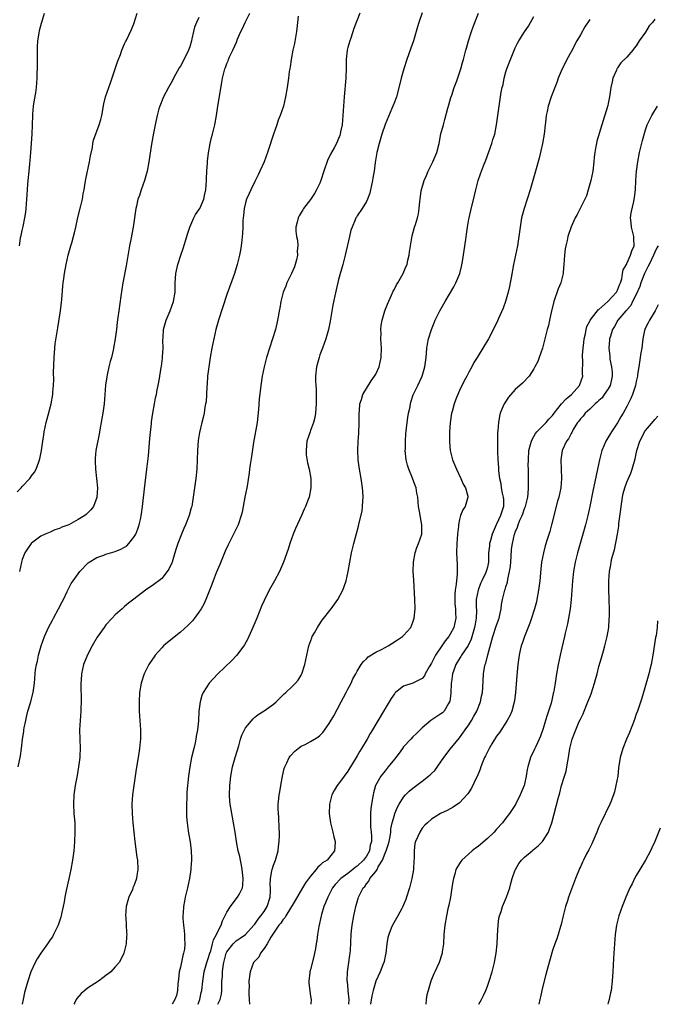
# Model space of a CAD drawing. Units: inches. Extents: x 2601000 to 2604000, y 1485000 to 1488000.
# Drawn here: x 2602976 to 2603114, y 1485000 to 1485212 of the extents above; entities that cross this region are included whole.
import ezdxf

# ---------------------------------------------------------------- set-up
doc = ezdxf.new("R2010")
doc.units = ezdxf.units.IN
doc.header["$MEASUREMENT"] = 0
doc.layers.add('LD26011485_10ft', color=110, linetype='Continuous')

msp = doc.modelspace()

# ---------------------------------------------------------------- linework, layer by layer
at = {"layer": 'LD26011485_10ft'}
for points, elevation in [([(2602975.9, 1485110.1), (2602976.77, 1485111), (2602977, 1485111.3), (2602978.62, 1485113), (2602978.79, 1485113.21), (2602979, 1485113.54), (2602979.63, 1485114.37), (2602980, 1485115), (2602980.54, 1485116.54), (2602980.74, 1485117), (2602980.8, 1485117.2), (2602981.12, 1485119), (2602981.41, 1485121), (2602981.64, 1485122.36), (2602981.74, 1485123), (2602982.17, 1485125), (2602982.58, 1485126.58), (2602983.18, 1485129), (2602983.54, 1485131), (2602983.56, 1485131.56), (2602983.7, 1485133), (2602983.77, 1485134.23), (2602983.72, 1485135.72), (2602983.84, 1485139), (2602983.94, 1485139.94), (2602984.01, 1485141), (2602984.11, 1485141.89), (2602984.66, 1485145.34), (2602985.2, 1485149), (2602985.48, 1485151.48), (2602985.7, 1485154.3), (2602985.79, 1485155), (2602985.94, 1485155.94), (2602986.07, 1485157), (2602986.46, 1485159), (2602986.9, 1485161), (2602987.44, 1485163), (2602987.64, 1485163.64), (2602988.03, 1485165), (2602988.2, 1485165.8), (2602988.52, 1485167), (2602988.95, 1485169.05), (2602989.59, 1485171.59), (2602989.96, 1485173), (2602990.13, 1485174.13), (2602990.32, 1485175), (2602990.54, 1485176.54), (2602990.69, 1485177.31), (2602991.49, 1485181), (2602991.65, 1485182.35), (2602992.08, 1485184.08), (2602992.18, 1485185), (2602992.31, 1485185.69), (2602993.54, 1485189), (2602993.87, 1485190.13), (2602994.08, 1485191), (2602994.53, 1485193.47), (2602994.89, 1485195), (2602995.59, 1485197), (2602995.97, 1485198.03), (2602997.46, 1485202.54), (2602998.09, 1485204.09), (2602998.41, 1485205), (2602999, 1485206.41), (2602999.19, 1485206.81), (2602999.31, 1485207), (2603000.51, 1485209.49), (2603001, 1485210.71), (2603001.73, 1485213)], 10700), ([(2602976.13, 1485051), (2602976.62, 1485053.38), (2602976.84, 1485055), (2602977.07, 1485057), (2602977.35, 1485058.65), (2602977.37, 1485059), (2602977.43, 1485059.43), (2602977.74, 1485061), (2602977.97, 1485062.03), (2602978.21, 1485063), (2602978.76, 1485064.76), (2602979.37, 1485067), (2602979.63, 1485069), (2602979.77, 1485071), (2602979.87, 1485071.87), (2602980.05, 1485073), (2602980.27, 1485073.73), (2602980.5, 1485075), (2602981.05, 1485077), (2602981.78, 1485079), (2602982.67, 1485081), (2602983.49, 1485082.51), (2602983.73, 1485083), (2602984.82, 1485085), (2602985.55, 1485086.45), (2602985.86, 1485087), (2602986.67, 1485088.67), (2602986.86, 1485089.14), (2602987.55, 1485090.45), (2602987.92, 1485091), (2602989, 1485092.52), (2602989.39, 1485093), (2602991.17, 1485094.83), (2602991.4, 1485095), (2602993, 1485096.01), (2602994.54, 1485096.54), (2602995, 1485096.74), (2602997, 1485097.3), (2602998.18, 1485097.82), (2602999, 1485098.24), (2602999.45, 1485098.55), (2602999.92, 1485099), (2603001, 1485100.35), (2603001.39, 1485101), (2603001.82, 1485102.18), (2603002.14, 1485103), (2603002.49, 1485104.49), (2603002.59, 1485105), (2603002.63, 1485105.37), (2603002.87, 1485107), (2603003.27, 1485110.73), (2603003.8, 1485115), (2603004.11, 1485117.89), (2603004.42, 1485121.58), (2603004.8, 1485124.79), (2603004.82, 1485125.18), (2603005.07, 1485127), (2603005.4, 1485129), (2603005.66, 1485130.34), (2603005.83, 1485131), (2603006.03, 1485132.03), (2603006.24, 1485133), (2603006.48, 1485134.48), (2603006.59, 1485135), (2603006.85, 1485136.85), (2603006.91, 1485137.09), (2603007.14, 1485138.86), (2603007.15, 1485139.15), (2603007.28, 1485141), (2603007.26, 1485142.73), (2603007.31, 1485143.31), (2603007.38, 1485145), (2603007.95, 1485147), (2603008.81, 1485149), (2603009.52, 1485151), (2603009.85, 1485153), (2603009.86, 1485154.14), (2603009.91, 1485155), (2603009.98, 1485155.98), (2603010.02, 1485157), (2603010.44, 1485159), (2603011.1, 1485161), (2603011.61, 1485162.39), (2603012.41, 1485165), (2603012.54, 1485165.46), (2603013.03, 1485167), (2603013.92, 1485169), (2603014.28, 1485169.72), (2603015, 1485170.74), (2603015.15, 1485171), (2603016.02, 1485173), (2603016.21, 1485173.79), (2603016.45, 1485175), (2603016.61, 1485177), (2603016.61, 1485177.39), (2603016.7, 1485179), (2603016.84, 1485180.84), (2603016.84, 1485181.16), (2603017.04, 1485182.96), (2603017.4, 1485185), (2603017.71, 1485186.29), (2603017.91, 1485187), (2603018.42, 1485189), (2603018.79, 1485191), (2603019.08, 1485193), (2603019.35, 1485194.65), (2603019.88, 1485198.12), (2603020.04, 1485199), (2603020.56, 1485201), (2603020.7, 1485201.3), (2603021, 1485202.14), (2603021.25, 1485202.75), (2603021.33, 1485203), (2603021.58, 1485203.58), (2603022.25, 1485205), (2603023.11, 1485206.89), (2603023.24, 1485207.24), (2603024.01, 1485209), (2603024.35, 1485209.65), (2603024.95, 1485211), (2603025.95, 1485213)], 10680), ([(2602976.43, 1485163), (2602976.64, 1485164.64), (2602976.71, 1485165), (2602976.77, 1485165.23), (2602977, 1485166.31), (2602977.16, 1485167.16), (2602977.57, 1485169), (2602977.77, 1485170.23), (2602977.86, 1485171), (2602978.01, 1485173), (2602978.04, 1485173.96), (2602978.23, 1485176.23), (2602978.28, 1485177), (2602978.48, 1485179), (2602978.62, 1485180.62), (2602978.7, 1485181.3), (2602978.82, 1485183), (2602979.14, 1485187), (2602979.26, 1485191), (2602979.28, 1485191.28), (2602979.45, 1485193), (2602979.64, 1485194.36), (2602979.89, 1485195.89), (2602980.03, 1485197), (2602980.21, 1485199), (2602980.24, 1485200.24), (2602980.29, 1485201), (2602980.31, 1485201.69), (2602980.27, 1485205), (2602980.28, 1485205.72), (2602980.38, 1485207), (2602980.66, 1485208.66), (2602980.73, 1485209.27), (2602981.14, 1485210.86), (2602981.29, 1485211.29), (2602981.8, 1485213)], 10710), ([(2603015, 1485212.04), (2603014.47, 1485211), (2603014.06, 1485209.94), (2603013.8, 1485209), (2603013.49, 1485207.49), (2603013.37, 1485207), (2603013, 1485205.71), (2603012.76, 1485205), (2603012.55, 1485204.55), (2603011.77, 1485203), (2603011.49, 1485202.51), (2603011, 1485201.57), (2603010.77, 1485201.23), (2603009.52, 1485199), (2603009.35, 1485198.65), (2603009, 1485198.01), (2603008.42, 1485197), (2603007.37, 1485195), (2603006.59, 1485193), (2603006.4, 1485192.4), (2603006.03, 1485191), (2603005.71, 1485189.71), (2603005.21, 1485187.21), (2603004.79, 1485184.79), (2603004.21, 1485181), (2603003.84, 1485179), (2603003.29, 1485177), (2603002.56, 1485175), (2603002.19, 1485173.81), (2603001.88, 1485173), (2603001.53, 1485171.53), (2603001.42, 1485171), (2603000.83, 1485167), (2603000.32, 1485164.32), (2603000.05, 1485163), (2602999.89, 1485162.11), (2602999.33, 1485158.67), (2602998.64, 1485155), (2602998.17, 1485152.17), (2602997.73, 1485149), (2602997.56, 1485147.56), (2602997.42, 1485146.58), (2602997.25, 1485145), (2602996.99, 1485143), (2602996.63, 1485141), (2602996.53, 1485140.53), (2602996.17, 1485139), (2602995.9, 1485138.1), (2602995.64, 1485137), (2602995.28, 1485135.28), (2602995.16, 1485134.84), (2602994.93, 1485133.07), (2602994.58, 1485129), (2602994.3, 1485127), (2602994.12, 1485125.88), (2602993.61, 1485123), (2602993.5, 1485122.5), (2602992.84, 1485119), (2602992.69, 1485117.31), (2602992.69, 1485116.69), (2602992.76, 1485115), (2602992.98, 1485113.02), (2602993.15, 1485111), (2602993.04, 1485109), (2602993, 1485108.87), (2602992.34, 1485107), (2602991.76, 1485106.24), (2602990.74, 1485105.26), (2602990.42, 1485105), (2602989, 1485104.15), (2602987, 1485103.05), (2602985.49, 1485102.51), (2602985, 1485102.23), (2602984.03, 1485101.97), (2602983, 1485101.48), (2602981.89, 1485101), (2602981, 1485100.57), (2602979, 1485099.09), (2602978.91, 1485099), (2602978.11, 1485097.89), (2602977.54, 1485097), (2602977, 1485095.57), (2602976.83, 1485095), (2602976.44, 1485093)], 10690), ([(2603036.31, 1485212.31), (2603036.21, 1485211), (2603035.96, 1485209), (2603035.53, 1485206.47), (2603035.19, 1485205), (2603034.8, 1485203), (2603034.59, 1485201.41), (2603034.51, 1485201), (2603034.41, 1485200.41), (2603034.24, 1485199), (2603033.94, 1485197), (2603033.61, 1485195), (2603033.16, 1485193), (2603032.47, 1485191), (2603032.02, 1485189.98), (2603031.72, 1485189), (2603031, 1485186.98), (2603030.5, 1485185.5), (2603030.38, 1485185), (2603030.1, 1485184.1), (2603029.73, 1485183), (2603028.98, 1485181), (2603028.1, 1485179), (2603027.75, 1485178.25), (2603027, 1485176.78), (2603026.12, 1485175), (2603025.76, 1485174.24), (2603025.24, 1485173), (2603025, 1485172.24), (2603024.69, 1485171), (2603024.54, 1485169.46), (2603024.47, 1485169), (2603024.41, 1485168.41), (2603024.41, 1485167), (2603024.38, 1485165.62), (2603024.18, 1485164.18), (2603024.07, 1485163), (2603023.94, 1485162.06), (2603023.72, 1485161), (2603023.23, 1485159), (2603022.61, 1485157), (2603021, 1485152.54), (2603019.17, 1485147), (2603018.65, 1485145), (2603018.19, 1485143), (2603017.76, 1485141), (2603017.39, 1485139), (2603017.09, 1485137), (2603016.86, 1485135), (2603016.74, 1485133.26), (2603016.68, 1485132.68), (2603016.61, 1485131), (2603016.52, 1485129.48), (2603016.43, 1485129), (2603016.28, 1485128.28), (2603016.08, 1485127), (2603015.89, 1485126.11), (2603015.62, 1485125), (2603015.13, 1485122.87), (2603014.84, 1485121.15), (2603014.67, 1485119), (2603014.62, 1485117), (2603014.53, 1485115), (2603014.3, 1485113), (2603014.01, 1485111), (2603013.76, 1485109), (2603013.45, 1485107), (2603013.35, 1485106.65), (2603012.92, 1485105), (2603012.11, 1485103), (2603011.74, 1485102.26), (2603011.21, 1485101), (2603010.43, 1485099), (2603010.09, 1485097.91), (2603009.84, 1485097), (2603009.23, 1485095), (2603009.17, 1485094.83), (2603008.5, 1485093.5), (2603008.19, 1485093), (2603007, 1485091.53), (2603006.36, 1485091), (2603005.6, 1485090.4), (2603005, 1485089.96), (2603004.4, 1485089.6), (2603003.53, 1485089), (2603001, 1485087.09), (2602999.83, 1485086.17), (2602999, 1485085.49), (2602998.45, 1485085), (2602997, 1485083.68), (2602996.33, 1485083), (2602995, 1485081.51), (2602994.58, 1485081), (2602993.1, 1485078.9), (2602992.01, 1485077), (2602991, 1485075.11), (2602990.16, 1485073), (2602989.71, 1485071), (2602989.63, 1485069.63), (2602989.58, 1485069), (2602989.65, 1485065), (2602989.59, 1485063.59), (2602989.59, 1485063), (2602989.43, 1485061), (2602989.32, 1485059), (2602989.45, 1485055), (2602989.39, 1485053.39), (2602989.36, 1485053), (2602989.11, 1485051), (2602988.81, 1485049.19), (2602988.4, 1485047), (2602988.1, 1485045), (2602987.99, 1485043), (2602988.11, 1485041), (2602988.29, 1485039), (2602988.33, 1485037), (2602988.23, 1485035), (2602988.14, 1485033.86), (2602988.06, 1485033), (2602987.8, 1485031), (2602987.44, 1485029), (2602987.02, 1485026.98), (2602986.46, 1485024.46), (2602986.16, 1485023), (2602986, 1485022), (2602985.79, 1485021), (2602985.44, 1485019.44), (2602985.36, 1485019), (2602985.29, 1485018.71), (2602984.8, 1485017.2), (2602984.72, 1485017), (2602983.75, 1485015), (2602983.47, 1485014.53), (2602983, 1485013.85), (2602982.46, 1485013), (2602981.01, 1485010.99), (2602980.22, 1485009.78), (2602979.79, 1485009), (2602978.87, 1485007), (2602978.18, 1485005), (2602977.49, 1485002.51), (2602977.2, 1485001), (2602976.99, 1485000)], 10670), ([(2603049.61, 1485213), (2603048.3, 1485209.7), (2603047.61, 1485207.61), (2603047.4, 1485207), (2603047, 1485205.57), (2603046.88, 1485205), (2603046.65, 1485203), (2603046.62, 1485201.38), (2603046.56, 1485199), (2603046.24, 1485195), (2603045.96, 1485191), (2603045.76, 1485189), (2603045.45, 1485187.45), (2603045.37, 1485187), (2603045.28, 1485186.72), (2603045, 1485186.01), (2603044.56, 1485185), (2603044.06, 1485184.06), (2603043.3, 1485182.7), (2603042.66, 1485181.34), (2603041.87, 1485179), (2603041.22, 1485177), (2603041, 1485176.46), (2603040.28, 1485175), (2603039.81, 1485174.19), (2603039, 1485172.92), (2603037.49, 1485171), (2603037.3, 1485170.7), (2603037, 1485170.15), (2603036.55, 1485169.45), (2603036.3, 1485169), (2603036.1, 1485168.1), (2603035.82, 1485167), (2603035.85, 1485166.15), (2603035.97, 1485165), (2603036.17, 1485164.17), (2603036.25, 1485163), (2603036.12, 1485161.88), (2603036.17, 1485161), (2603035.95, 1485159.95), (2603035.71, 1485159), (2603035.53, 1485158.47), (2603034.9, 1485157), (2603033.91, 1485155), (2603033.67, 1485154.33), (2603033.1, 1485153), (2603032.6, 1485151), (2603032.39, 1485149.61), (2603032.25, 1485149), (2603032.07, 1485148.07), (2603031.9, 1485147), (2603031.74, 1485146.26), (2603031.44, 1485145), (2603030.82, 1485143), (2603030.13, 1485141), (2603029.52, 1485139), (2603029.01, 1485137), (2603028.6, 1485135), (2603028.29, 1485133), (2603027.94, 1485130.06), (2603027.81, 1485127.81), (2603027.5, 1485125), (2603026.73, 1485120.73), (2603026.31, 1485117.69), (2603026.02, 1485116.02), (2603025.89, 1485115), (2603025.81, 1485114.19), (2603025.36, 1485111.36), (2603025.32, 1485111), (2603024.88, 1485109), (2603024.48, 1485107), (2603024.25, 1485105.75), (2603024.08, 1485105), (2603023.43, 1485103), (2603022.44, 1485101), (2603021.26, 1485098.74), (2603020.63, 1485097.37), (2603019.5, 1485094.5), (2603018.71, 1485092.71), (2603018.02, 1485091), (2603017.76, 1485090.24), (2603016.45, 1485087), (2603016.02, 1485085.98), (2603015.45, 1485085), (2603015, 1485084.28), (2603014.06, 1485083), (2603013.58, 1485082.42), (2603012.59, 1485081.41), (2603011, 1485080), (2603008.25, 1485077.75), (2603007.4, 1485077), (2603007, 1485076.62), (2603005.57, 1485075), (2603005.33, 1485074.67), (2603004.53, 1485073.47), (2603004.25, 1485073), (2603003.24, 1485071), (2603002.56, 1485069), (2603002.22, 1485067), (2603002.12, 1485065), (2603002.14, 1485063), (2603002.26, 1485061), (2603002.41, 1485059), (2603002.43, 1485057), (2603002.38, 1485056.38), (2603002.23, 1485055), (2603002.04, 1485053.96), (2603001.71, 1485051.71), (2603001.49, 1485050.51), (2603000.69, 1485045), (2603000.55, 1485043), (2603000.6, 1485041), (2603000.78, 1485039), (2603001.18, 1485035), (2603001.65, 1485031.65), (2603001.77, 1485031), (2603001.85, 1485029), (2603001.65, 1485027.65), (2603001.53, 1485027), (2603001.39, 1485026.62), (2603001, 1485025.48), (2603000.81, 1485025), (2603000.67, 1485024.67), (2602999.89, 1485023), (2602999.68, 1485022.32), (2602999.34, 1485021), (2602999.22, 1485019), (2602999.25, 1485018.75), (2602999.35, 1485017), (2602999.41, 1485015.41), (2602999.45, 1485015), (2602999.44, 1485014.56), (2602999.32, 1485013), (2602998.82, 1485011), (2602998.24, 1485009.76), (2602997.81, 1485009), (2602997, 1485008.02), (2602996.04, 1485007), (2602995.47, 1485006.53), (2602995, 1485006.19), (2602994.33, 1485005.67), (2602993.39, 1485005), (2602991, 1485003.45), (2602990.46, 1485003), (2602989.67, 1485002.33), (2602988.76, 1485001.24), (2602988.61, 1485001), (2602988.26, 1485000.26), (2602988.12, 1485000)], 10660), ([(2603063, 1485213.04), (2603062.24, 1485211), (2603061.98, 1485210.02), (2603061.66, 1485209), (2603061.11, 1485207), (2603060.57, 1485205.43), (2603059.66, 1485203), (2603059.03, 1485201), (2603058.48, 1485199), (2603058.2, 1485197.8), (2603057.43, 1485195), (2603057, 1485193.88), (2603056.69, 1485193), (2603056.49, 1485192.49), (2603055, 1485189.05), (2603054.33, 1485187), (2603054.05, 1485185.95), (2603053.75, 1485185), (2603053.23, 1485183), (2603052.87, 1485180.87), (2603052.63, 1485179), (2603052.4, 1485177.6), (2603052.29, 1485177), (2603051.87, 1485175), (2603051.7, 1485174.3), (2603051.26, 1485173), (2603051, 1485172.47), (2603050.05, 1485171), (2603049, 1485169.44), (2603048.83, 1485169.17), (2603048.74, 1485169), (2603048.58, 1485168.58), (2603047.9, 1485167), (2603047.68, 1485166.32), (2603047.34, 1485165), (2603046.43, 1485161), (2603045.91, 1485159), (2603045, 1485155.71), (2603044.46, 1485153.54), (2603044.21, 1485152.21), (2603043.8, 1485150.2), (2603043.21, 1485146.79), (2603042.83, 1485145), (2603042.27, 1485143), (2603041.55, 1485141), (2603041, 1485139.56), (2603040.81, 1485139), (2603040.27, 1485137), (2603040.05, 1485135), (2603040.06, 1485133.94), (2603040.1, 1485133), (2603040.16, 1485132.16), (2603040.19, 1485131), (2603040.2, 1485129), (2603040.12, 1485128.12), (2603040.05, 1485127), (2603039.9, 1485126.1), (2603039.61, 1485125), (2603039, 1485123.31), (2603038.87, 1485123), (2603038.2, 1485121), (2603038.09, 1485120.09), (2603038.01, 1485119), (2603038.07, 1485118.07), (2603038.34, 1485116.34), (2603038.68, 1485115), (2603039.04, 1485113), (2603039.07, 1485111), (2603038.66, 1485109), (2603038.49, 1485108.49), (2603037.93, 1485107), (2603037.61, 1485106.39), (2603037.06, 1485105), (2603035.77, 1485102.23), (2603035.26, 1485101), (2603034.54, 1485099), (2603034.17, 1485097.83), (2603033.15, 1485095), (2603032.51, 1485093.49), (2603032.28, 1485093), (2603031.22, 1485091), (2603030.12, 1485089), (2603029, 1485086.78), (2603028.45, 1485085.55), (2603027.41, 1485083), (2603026.61, 1485081), (2603025.74, 1485079), (2603025.5, 1485078.5), (2603024.78, 1485077.22), (2603024.64, 1485077), (2603023.06, 1485074.94), (2603022.09, 1485073.91), (2603019.06, 1485071), (2603018.04, 1485069.96), (2603017.18, 1485069), (2603015.87, 1485067), (2603015.62, 1485066.38), (2603015.22, 1485065), (2603015, 1485063), (2603014.9, 1485060.9), (2603014.7, 1485059), (2603014.41, 1485057.59), (2603014.34, 1485057), (2603014.15, 1485056.15), (2603013.87, 1485055), (2603013.42, 1485053), (2603013.06, 1485051), (2603012.77, 1485049), (2603012.42, 1485045.58), (2603012.39, 1485044.39), (2603012.3, 1485043), (2603012.29, 1485041), (2603012.33, 1485040.33), (2603012.44, 1485039), (2603012.7, 1485037.3), (2603012.77, 1485036.77), (2603013.09, 1485034.91), (2603013.33, 1485033), (2603013.37, 1485031.37), (2603013.41, 1485031), (2603013.28, 1485029.28), (2603013.27, 1485029), (2603012.96, 1485027), (2603012.61, 1485025.39), (2603012.55, 1485025), (2603012.42, 1485024.42), (2603012.06, 1485023), (2603011.86, 1485022.14), (2603011.64, 1485021), (2603011.58, 1485019.58), (2603011.52, 1485019), (2603011.54, 1485018.46), (2603011.67, 1485017), (2603011.84, 1485015.84), (2603011.9, 1485015), (2603011.89, 1485014.11), (2603011.97, 1485013), (2603011.87, 1485011.87), (2603011.7, 1485011), (2603011.52, 1485010.48), (2603011, 1485007.96), (2603010.77, 1485007), (2603010.59, 1485005.41), (2603010.43, 1485004.43), (2603010.35, 1485003), (2603010.14, 1485001.86), (2603009.83, 1485001), (2603009.2, 1485000)], 10650), ([(2603014.83, 1485000), (2603015, 1485000.47), (2603015.21, 1485001), (2603015.49, 1485002.51), (2603015.62, 1485003), (2603015.81, 1485005), (2603016.11, 1485007), (2603016.7, 1485009), (2603017, 1485009.83), (2603017.32, 1485011), (2603017.51, 1485011.52), (2603017.93, 1485013), (2603018.12, 1485013.88), (2603018.78, 1485015), (2603019, 1485015.5), (2603019.78, 1485017), (2603020.08, 1485017.92), (2603021, 1485019.78), (2603021.75, 1485021), (2603023, 1485022.65), (2603023.31, 1485023), (2603023.61, 1485023.61), (2603024.33, 1485025), (2603024.4, 1485025.6), (2603024.5, 1485027), (2603024.31, 1485029), (2603024.13, 1485029.87), (2603023.95, 1485031), (2603023.77, 1485031.77), (2603023.45, 1485033), (2603023.05, 1485035), (2603022.77, 1485037), (2603022.45, 1485039), (2603022.2, 1485040.2), (2603021.69, 1485043), (2603021.63, 1485043.63), (2603021.54, 1485045), (2603021.62, 1485047), (2603021.69, 1485047.69), (2603021.84, 1485049), (2603022.21, 1485051), (2603022.76, 1485053), (2603023.53, 1485055.53), (2603023.94, 1485057), (2603024.2, 1485057.8), (2603024.76, 1485059), (2603025, 1485059.43), (2603026.64, 1485061.36), (2603027, 1485061.69), (2603027.74, 1485062.26), (2603029, 1485063.03), (2603031, 1485064.49), (2603031.57, 1485065), (2603032.28, 1485065.72), (2603033, 1485066.42), (2603033.3, 1485066.7), (2603033.66, 1485067), (2603035, 1485068.3), (2603035.76, 1485069), (2603036.33, 1485069.67), (2603037, 1485070.76), (2603037.12, 1485071), (2603037.77, 1485073), (2603038, 1485074), (2603038.19, 1485075), (2603038.64, 1485077), (2603039.25, 1485078.75), (2603039.35, 1485079), (2603039.82, 1485079.82), (2603040.45, 1485081), (2603040.67, 1485081.33), (2603041.49, 1485082.51), (2603043.45, 1485085), (2603044.86, 1485087), (2603045.91, 1485089), (2603046.21, 1485089.79), (2603046.61, 1485091), (2603047.07, 1485093), (2603047.41, 1485095), (2603047.79, 1485097), (2603048.28, 1485099), (2603049.29, 1485102.71), (2603049.43, 1485103.43), (2603050.05, 1485105.96), (2603050.17, 1485107), (2603050.22, 1485108.22), (2603050.29, 1485109), (2603050.21, 1485110.21), (2603050.18, 1485111), (2603049.87, 1485113), (2603049.51, 1485115), (2603049.24, 1485117), (2603049.14, 1485119), (2603049.23, 1485121), (2603049.38, 1485122.62), (2603049.46, 1485125), (2603049.43, 1485126.57), (2603049.44, 1485127), (2603049.5, 1485127.5), (2603049.6, 1485129), (2603049.95, 1485129.95), (2603050.26, 1485131), (2603052.02, 1485133.98), (2603052.76, 1485135), (2603053, 1485135.42), (2603053.72, 1485137), (2603054.17, 1485139), (2603054.23, 1485141), (2603054.12, 1485143), (2603054.14, 1485144.14), (2603054.1, 1485145), (2603054.16, 1485145.84), (2603054.36, 1485147), (2603054.97, 1485149), (2603055.52, 1485150.48), (2603056.4, 1485152.39), (2603056.75, 1485153.25), (2603057, 1485153.69), (2603057.43, 1485154.57), (2603057.72, 1485155), (2603058.89, 1485157), (2603059.5, 1485158.5), (2603059.73, 1485159), (2603059.92, 1485159.92), (2603060.17, 1485161), (2603060.29, 1485161.71), (2603060.46, 1485163), (2603060.86, 1485165.14), (2603061.37, 1485167), (2603061.55, 1485167.55), (2603061.97, 1485169), (2603062.18, 1485169.82), (2603062.37, 1485171), (2603062.47, 1485172.47), (2603062.57, 1485173), (2603062.78, 1485174.78), (2603063.38, 1485177), (2603063.9, 1485178.1), (2603064.28, 1485179), (2603065.3, 1485181), (2603066.13, 1485183), (2603066.62, 1485185), (2603067.02, 1485187.02), (2603067.54, 1485189), (2603067.87, 1485190.13), (2603068.53, 1485192.53), (2603068.71, 1485193.29), (2603069.17, 1485194.83), (2603069.35, 1485195.35), (2603069.87, 1485197), (2603070.41, 1485198.41), (2603071.31, 1485201), (2603071.64, 1485202.36), (2603071.86, 1485203), (2603072.38, 1485205), (2603072.54, 1485205.46), (2603072.94, 1485207), (2603073.59, 1485209), (2603073.97, 1485210.03), (2603074.3, 1485211), (2603075.06, 1485213)], 10640), ([(2603019.07, 1485000), (2603019.55, 1485001), (2603019.81, 1485002.19), (2603019.9, 1485003), (2603019.9, 1485003.89), (2603019.94, 1485005), (2603020.02, 1485005.98), (2603020.05, 1485007), (2603020.2, 1485008.2), (2603020.34, 1485009), (2603020.87, 1485011), (2603021, 1485011.25), (2603022.34, 1485013), (2603023, 1485013.64), (2603023.82, 1485014.18), (2603024.97, 1485015), (2603026.82, 1485017), (2603026.89, 1485017.11), (2603027, 1485017.22), (2603027.71, 1485018.29), (2603028.3, 1485019), (2603029, 1485019.97), (2603029.64, 1485021), (2603030.27, 1485023), (2603030.35, 1485024.35), (2603030.36, 1485025), (2603030.32, 1485025.68), (2603030.35, 1485027), (2603030.67, 1485028.67), (2603030.71, 1485029), (2603031, 1485029.91), (2603031.45, 1485031), (2603032.02, 1485033), (2603032.11, 1485033.89), (2603032.27, 1485035), (2603032.31, 1485036.31), (2603032.3, 1485037), (2603032.24, 1485037.76), (2603032.18, 1485040.18), (2603032.07, 1485041), (2603032.01, 1485041.99), (2603032.04, 1485043), (2603032.2, 1485044.2), (2603032.27, 1485045), (2603032.36, 1485045.64), (2603032.63, 1485047), (2603032.98, 1485049.02), (2603033.32, 1485050.68), (2603033.44, 1485051), (2603033.9, 1485051.9), (2603034.38, 1485053), (2603034.64, 1485053.36), (2603035.57, 1485054.43), (2603036.31, 1485055), (2603037, 1485055.44), (2603037.85, 1485055.85), (2603039, 1485056.44), (2603040.57, 1485057.43), (2603041, 1485057.77), (2603041.61, 1485058.39), (2603043, 1485060.31), (2603044.01, 1485061.99), (2603045.59, 1485065), (2603046.05, 1485065.95), (2603046.63, 1485067), (2603047, 1485067.75), (2603047.69, 1485069), (2603048.08, 1485069.92), (2603048.7, 1485071), (2603049, 1485071.6), (2603049.9, 1485073), (2603050.35, 1485073.65), (2603051, 1485074.26), (2603051.36, 1485074.64), (2603053, 1485075.65), (2603054.26, 1485076.26), (2603055, 1485076.67), (2603055.65, 1485077), (2603056.47, 1485077.53), (2603057.7, 1485078.3), (2603058.76, 1485079), (2603059, 1485079.23), (2603060.52, 1485081), (2603061, 1485082.1), (2603061.28, 1485083), (2603061.46, 1485085), (2603061.4, 1485087), (2603061.17, 1485091.17), (2603061.08, 1485093), (2603061.1, 1485095), (2603061.46, 1485097), (2603061.87, 1485098.13), (2603062.21, 1485099), (2603062.88, 1485101), (2603062.93, 1485103), (2603062.62, 1485104.62), (2603062.49, 1485105.51), (2603062.23, 1485107), (2603062.02, 1485109), (2603061.85, 1485109.85), (2603061.66, 1485111), (2603061.47, 1485111.47), (2603060.93, 1485113.07), (2603060.14, 1485115), (2603059.86, 1485115.86), (2603059.57, 1485117), (2603059.36, 1485119), (2603059.38, 1485119.38), (2603059.37, 1485121), (2603059.45, 1485122.55), (2603059.75, 1485125), (2603059.9, 1485126.1), (2603060.08, 1485127), (2603060.37, 1485128.37), (2603060.47, 1485129), (2603060.58, 1485129.42), (2603061.06, 1485130.94), (2603062.03, 1485133), (2603062.95, 1485135), (2603063.57, 1485137), (2603063.85, 1485139), (2603063.9, 1485139.9), (2603063.99, 1485141), (2603064.16, 1485141.84), (2603064.34, 1485143), (2603064.96, 1485145), (2603065.55, 1485146.45), (2603065.79, 1485147), (2603066.78, 1485149), (2603067.92, 1485151), (2603069.81, 1485154.19), (2603070.23, 1485155), (2603071.05, 1485157), (2603071.45, 1485158.55), (2603071.62, 1485159.62), (2603072.04, 1485161.96), (2603072.35, 1485164.35), (2603072.54, 1485165.46), (2603072.74, 1485167), (2603073, 1485168.7), (2603073.06, 1485169), (2603073.42, 1485170.58), (2603074.23, 1485173.77), (2603074.5, 1485175), (2603075.03, 1485177), (2603075.55, 1485178.45), (2603075.73, 1485179), (2603076.16, 1485180.16), (2603076.64, 1485181.36), (2603077.98, 1485185), (2603078.2, 1485185.8), (2603078.58, 1485187), (2603078.98, 1485189), (2603079.52, 1485193), (2603079.98, 1485195.98), (2603080.19, 1485197), (2603080.37, 1485197.63), (2603080.63, 1485199), (2603081, 1485200.37), (2603081.2, 1485201), (2603081.72, 1485202.28), (2603081.96, 1485203), (2603082.84, 1485205.16), (2603083, 1485205.53), (2603083.5, 1485206.5), (2603083.77, 1485207), (2603085, 1485208.99), (2603085.81, 1485210.19), (2603086.25, 1485211), (2603087, 1485212.28)], 10630), ([(2603113, 1485211.7), (2603112.48, 1485211), (2603111.78, 1485210.22), (2603111, 1485208.92), (2603109.67, 1485207), (2603109, 1485205.94), (2603108.55, 1485205.45), (2603108.27, 1485205), (2603107, 1485203.54), (2603105.73, 1485202.27), (2603105, 1485201.22), (2603104.9, 1485201.1), (2603104.84, 1485201), (2603104.75, 1485200.75), (2603103.97, 1485199), (2603103.8, 1485198.2), (2603103.58, 1485197), (2603103.28, 1485195), (2603103, 1485193.55), (2603102.9, 1485193.1), (2603101.91, 1485189.91), (2603101.6, 1485189), (2603100.52, 1485185.48), (2603100.43, 1485185), (2603100.35, 1485184.35), (2603100.09, 1485183), (2603099.98, 1485182.02), (2603099.91, 1485181), (2603099.66, 1485179), (2603099.24, 1485177), (2603098.7, 1485175), (2603098.28, 1485173.72), (2603097.96, 1485173), (2603096.93, 1485171), (2603096.31, 1485169.69), (2603095.91, 1485169), (2603095, 1485167.07), (2603094.32, 1485165), (2603094.15, 1485164.15), (2603093.84, 1485163), (2603093.7, 1485162.3), (2603093.57, 1485161), (2603093.46, 1485159), (2603093.32, 1485157.32), (2603093.31, 1485157), (2603092.77, 1485155), (2603092.23, 1485153.77), (2603091.28, 1485151), (2603090.69, 1485148.69), (2603090.33, 1485147), (2603090.12, 1485145.88), (2603089.87, 1485145), (2603089.38, 1485143), (2603089.29, 1485142.71), (2603088.83, 1485141), (2603088.12, 1485139), (2603087.85, 1485138.15), (2603087.23, 1485137), (2603087, 1485136.54), (2603085.98, 1485135), (2603084.56, 1485133.44), (2603083, 1485132.1), (2603081.51, 1485130.49), (2603080.73, 1485129.27), (2603080.58, 1485129), (2603080.35, 1485128.35), (2603079.76, 1485127), (2603079.59, 1485126.41), (2603079.38, 1485125), (2603079.28, 1485123.28), (2603079.21, 1485122.79), (2603079.16, 1485121), (2603079.18, 1485119.18), (2603079.17, 1485118.83), (2603079.26, 1485117), (2603079.38, 1485115.38), (2603079.4, 1485114.6), (2603079.58, 1485113), (2603079.89, 1485111.89), (2603079.99, 1485111), (2603080.19, 1485109.81), (2603080.42, 1485109), (2603080.47, 1485108.47), (2603080.44, 1485107), (2603080.1, 1485105.9), (2603079.85, 1485105), (2603079, 1485103.14), (2603078.92, 1485103), (2603078.03, 1485101), (2603077.64, 1485099.64), (2603077.48, 1485099), (2603077.46, 1485098.54), (2603077.28, 1485097), (2603077.22, 1485095), (2603077, 1485093.95), (2603076.8, 1485093.2), (2603076.77, 1485093), (2603076.61, 1485092.61), (2603075.84, 1485091), (2603075.56, 1485090.44), (2603074.99, 1485089.01), (2603074.62, 1485087), (2603074.61, 1485085.39), (2603074.64, 1485084.64), (2603074.59, 1485083), (2603074.35, 1485081.65), (2603074.26, 1485081), (2603073.95, 1485079.95), (2603073.55, 1485078.45), (2603072.87, 1485077.13), (2603071.41, 1485075), (2603071.27, 1485074.73), (2603071, 1485074.33), (2603070.2, 1485073), (2603069.77, 1485071.77), (2603069.52, 1485071), (2603069.27, 1485069.27), (2603069.25, 1485069), (2603069.14, 1485066.86), (2603068.9, 1485065.1), (2603068.88, 1485065), (2603068.65, 1485064.65), (2603067.69, 1485063), (2603067.35, 1485062.65), (2603067, 1485062.4), (2603064.86, 1485061), (2603063, 1485059.43), (2603062.52, 1485059), (2603061.79, 1485058.21), (2603061, 1485057.46), (2603060.55, 1485057), (2603059, 1485055.29), (2603058.77, 1485055), (2603058.04, 1485053.96), (2603057, 1485052.7), (2603055.7, 1485051), (2603055, 1485050.2), (2603054.11, 1485049), (2603052.96, 1485047), (2603052.53, 1485045.47), (2603052.42, 1485045), (2603052.32, 1485044.32), (2603051.92, 1485042.08), (2603051.84, 1485041), (2603051.88, 1485039.88), (2603051.85, 1485039), (2603051.9, 1485038.1), (2603052.05, 1485037), (2603052.12, 1485036.12), (2603052.07, 1485035), (2603051.81, 1485034.19), (2603051.63, 1485033), (2603051, 1485031.85), (2603050.39, 1485031), (2603049, 1485029.71), (2603048.57, 1485029.43), (2603048.09, 1485029), (2603047, 1485028.13), (2603045.46, 1485027), (2603044.27, 1485025.73), (2603043.71, 1485025), (2603042.67, 1485023), (2603042.23, 1485021.77), (2603041.87, 1485021), (2603041.32, 1485019.32), (2603041.24, 1485019), (2603040.73, 1485016.73), (2603040.47, 1485015), (2603040.32, 1485013.68), (2603040.21, 1485013), (2603040.02, 1485012.02), (2603039.86, 1485011), (2603039.71, 1485010.29), (2603039, 1485007.51), (2603038.85, 1485007), (2603038.81, 1485006.81), (2603038.61, 1485005), (2603038.6, 1485004.6), (2603039, 1485001.65), (2603039.11, 1485001), (2603039.03, 1485000)], 10610), ([(2603099, 1485211.63), (2603097.97, 1485210.03), (2603097, 1485208.29), (2603096.23, 1485207), (2603095, 1485204.64), (2603094.1, 1485203), (2603093.74, 1485202.26), (2603093.06, 1485201), (2603092.22, 1485199), (2603091.92, 1485198.08), (2603091.48, 1485197), (2603090.72, 1485195), (2603090.06, 1485193), (2603089.84, 1485191.84), (2603089.65, 1485191), (2603089.51, 1485189.51), (2603089.44, 1485189), (2603089.22, 1485187), (2603088.88, 1485185), (2603088.15, 1485181.85), (2603087.37, 1485179), (2603086.21, 1485175), (2603085.57, 1485173), (2603084.88, 1485171), (2603084.35, 1485169), (2603084.03, 1485167), (2603083.78, 1485165), (2603083.45, 1485163), (2603083.02, 1485161), (2603082.63, 1485159), (2603082.12, 1485156.12), (2603081.9, 1485155), (2603081.73, 1485154.27), (2603081.45, 1485153), (2603080.87, 1485151), (2603080.38, 1485149.62), (2603079.4, 1485147.4), (2603079.17, 1485146.83), (2603078.53, 1485145.47), (2603077.23, 1485143), (2603076.03, 1485141), (2603075, 1485139.37), (2603074.79, 1485139), (2603074.09, 1485137.91), (2603073.67, 1485137), (2603073, 1485135.86), (2603072.58, 1485135), (2603072.01, 1485133.99), (2603071, 1485131.92), (2603070.39, 1485130.39), (2603069.89, 1485129), (2603069.41, 1485127.41), (2603069.3, 1485127), (2603068.97, 1485124.97), (2603068.88, 1485123), (2603068.89, 1485120.89), (2603069.03, 1485119), (2603069.5, 1485117), (2603070.33, 1485115), (2603071.33, 1485113), (2603071.78, 1485111.78), (2603072.29, 1485111), (2603072.79, 1485109.21), (2603072.81, 1485109), (2603072.2, 1485107), (2603071.72, 1485106.28), (2603071.25, 1485105), (2603071, 1485104.19), (2603070.79, 1485103), (2603070.77, 1485102.77), (2603070.56, 1485101), (2603070.43, 1485099), (2603070.4, 1485097), (2603070.51, 1485094.51), (2603070.52, 1485093), (2603070.5, 1485092.5), (2603070.28, 1485090.28), (2603070.07, 1485089), (2603070.04, 1485088.04), (2603069.98, 1485087), (2603070.03, 1485086.03), (2603070.13, 1485085), (2603070.14, 1485084.14), (2603070.23, 1485083), (2603069.79, 1485081), (2603069, 1485079.51), (2603068.7, 1485079), (2603067.91, 1485078.09), (2603067.22, 1485077), (2603065.85, 1485075), (2603065.54, 1485074.46), (2603065, 1485073.31), (2603064.52, 1485072.52), (2603063.66, 1485071), (2603063.45, 1485070.55), (2603063, 1485069.98), (2603061, 1485068.99), (2603059, 1485068.37), (2603057.25, 1485067), (2603057.12, 1485066.88), (2603057, 1485066.73), (2603056.3, 1485065.7), (2603055, 1485063.56), (2603053, 1485060.21), (2603052.31, 1485059), (2603051.79, 1485058.21), (2603051.16, 1485057), (2603049.97, 1485055), (2603049.57, 1485054.43), (2603049, 1485053.36), (2603048.79, 1485053), (2603047, 1485050.09), (2603046.18, 1485049), (2603045, 1485047.35), (2603044.69, 1485047), (2603044.03, 1485045.97), (2603043.53, 1485045), (2603043.03, 1485043), (2603042.98, 1485041), (2603043.26, 1485039), (2603043.78, 1485037), (2603043.99, 1485035.99), (2603044.29, 1485035), (2603044.23, 1485033.77), (2603044.16, 1485033), (2603042.53, 1485031), (2603041.57, 1485030.43), (2603041, 1485029.82), (2603040.52, 1485029.48), (2603040.18, 1485029), (2603039, 1485027.57), (2603037.9, 1485026.1), (2603037.28, 1485025), (2603035.67, 1485022.33), (2603035, 1485021.21), (2603034.9, 1485021), (2603034.69, 1485020.69), (2603033.65, 1485019), (2603033.42, 1485018.58), (2603033, 1485018.14), (2603032.59, 1485017.41), (2603032.2, 1485017), (2603031, 1485015.31), (2603030.44, 1485014.44), (2603029.67, 1485013), (2603029, 1485011.96), (2603028.24, 1485011), (2603027.84, 1485010.16), (2603027, 1485009.28), (2603026.88, 1485009.12), (2603026.74, 1485009), (2603025.98, 1485007), (2603025.73, 1485005), (2603025.76, 1485003.76), (2603025.73, 1485003), (2603025.74, 1485002.26), (2603025.82, 1485001), (2603025.84, 1485000)], 10620), ([(2603047.21, 1485000), (2603047.26, 1485001), (2603047.09, 1485002.91), (2603047.09, 1485003.09), (2603046.9, 1485004.9), (2603046.88, 1485005), (2603046.94, 1485007), (2603047.25, 1485009), (2603047.43, 1485010.57), (2603047.52, 1485011), (2603047.56, 1485011.56), (2603047.73, 1485015), (2603047.81, 1485015.81), (2603047.93, 1485017), (2603048.26, 1485019), (2603048.7, 1485021), (2603049, 1485022.05), (2603049.23, 1485022.77), (2603049.32, 1485023), (2603049.6, 1485023.6), (2603050.31, 1485025), (2603050.66, 1485025.34), (2603051, 1485025.92), (2603051.52, 1485026.48), (2603051.74, 1485027), (2603053, 1485028.56), (2603053.28, 1485029), (2603053.51, 1485029.51), (2603054.43, 1485031), (2603055, 1485032.45), (2603055.23, 1485033), (2603055.7, 1485034.3), (2603055.86, 1485035), (2603056.07, 1485036.07), (2603056.22, 1485037), (2603056.27, 1485037.73), (2603056.53, 1485039), (2603057, 1485040.67), (2603057.12, 1485041), (2603057.67, 1485042.33), (2603058.06, 1485043), (2603059, 1485044.49), (2603059.43, 1485045), (2603060.2, 1485045.8), (2603061, 1485046.45), (2603063, 1485047.98), (2603064.37, 1485049), (2603064.7, 1485049.3), (2603065, 1485049.61), (2603065.73, 1485050.27), (2603067.62, 1485053), (2603069, 1485054.82), (2603071, 1485057.25), (2603071.75, 1485058.25), (2603072.24, 1485059), (2603073, 1485060.05), (2603073.6, 1485061), (2603074.12, 1485061.88), (2603074.71, 1485063), (2603075.52, 1485065), (2603075.76, 1485066.24), (2603075.95, 1485067), (2603076.05, 1485068.05), (2603076.19, 1485071), (2603076.39, 1485072.39), (2603076.52, 1485073), (2603076.67, 1485073.33), (2603077.12, 1485075.12), (2603078.19, 1485079), (2603079, 1485081.48), (2603079.53, 1485083), (2603079.71, 1485083.71), (2603079.97, 1485085), (2603080.07, 1485085.93), (2603080.28, 1485087), (2603080.67, 1485088.67), (2603080.77, 1485089), (2603080.85, 1485089.15), (2603081, 1485089.74), (2603081.31, 1485090.69), (2603081.38, 1485091.38), (2603081.77, 1485093), (2603081.94, 1485094.06), (2603082.13, 1485096.13), (2603082.22, 1485097.78), (2603082.4, 1485099), (2603082.84, 1485101), (2603082.89, 1485101.11), (2603083, 1485101.46), (2603083.46, 1485102.54), (2603083.61, 1485103), (2603084, 1485104), (2603084.46, 1485105), (2603084.62, 1485105.38), (2603085, 1485106.54), (2603085.17, 1485107), (2603085.69, 1485109), (2603085.79, 1485109.79), (2603085.88, 1485111), (2603085.85, 1485114.15), (2603085.82, 1485115), (2603085.8, 1485115.8), (2603085.81, 1485117), (2603085.94, 1485119), (2603086.31, 1485120.31), (2603086.46, 1485121), (2603086.61, 1485121.39), (2603087, 1485122), (2603087.36, 1485122.64), (2603087.66, 1485123), (2603089, 1485124.34), (2603089.62, 1485125), (2603090.25, 1485125.75), (2603091, 1485126.54), (2603091.33, 1485127), (2603092.97, 1485129.03), (2603093.93, 1485130.07), (2603095.1, 1485131), (2603096.84, 1485133), (2603097.51, 1485135), (2603097.45, 1485135.45), (2603097.52, 1485138.48), (2603097.46, 1485139), (2603097.46, 1485139.46), (2603097.6, 1485141), (2603097.77, 1485142.23), (2603097.84, 1485143), (2603098.08, 1485144.08), (2603098.24, 1485145), (2603098.38, 1485145.62), (2603099, 1485146.76), (2603099.07, 1485146.93), (2603099.11, 1485147), (2603099.64, 1485147.64), (2603100.68, 1485149), (2603100.8, 1485149.2), (2603101, 1485149.3), (2603102.9, 1485151), (2603104.77, 1485153), (2603104.81, 1485153.19), (2603105, 1485153.43), (2603105.39, 1485154.61), (2603105.61, 1485155), (2603105.9, 1485155.9), (2603106.05, 1485157), (2603106.21, 1485157.79), (2603106.9, 1485159), (2603107, 1485159.15), (2603107.81, 1485161), (2603108.07, 1485161.93), (2603108.56, 1485163), (2603108.52, 1485164.52), (2603108.49, 1485165), (2603107.96, 1485167), (2603107.93, 1485167.93), (2603107.78, 1485169), (2603107.9, 1485170.1), (2603108.47, 1485172.47), (2603108.58, 1485173), (2603108.64, 1485173.36), (2603108.83, 1485175), (2603108.95, 1485177.05), (2603109.09, 1485179), (2603109.36, 1485181), (2603109.74, 1485183), (2603110.36, 1485185.64), (2603111, 1485187.93), (2603111.39, 1485189), (2603111.9, 1485190.1), (2603112.37, 1485191), (2603113.6, 1485193)], 10600), ([(2603113.73, 1485163), (2603113.46, 1485162.54), (2603113, 1485161.59), (2603112.75, 1485161), (2603111.76, 1485159), (2603111.52, 1485158.48), (2603111, 1485157.49), (2603110.79, 1485157), (2603110.02, 1485155), (2603109.77, 1485154.23), (2603109, 1485152.55), (2603108.22, 1485151), (2603107.83, 1485150.17), (2603107, 1485149.25), (2603106.89, 1485149.11), (2603106.78, 1485149), (2603105.07, 1485147), (2603104.34, 1485145.66), (2603103.89, 1485145), (2603103.37, 1485143.37), (2603103.26, 1485143), (2603103.23, 1485142.77), (2603103.1, 1485141), (2603103.34, 1485139.34), (2603103.33, 1485139), (2603103.36, 1485138.64), (2603103.71, 1485137), (2603103.83, 1485135.83), (2603103.84, 1485135), (2603103.71, 1485134.29), (2603103.39, 1485133), (2603103, 1485132.28), (2603102.13, 1485131), (2603101.65, 1485130.35), (2603101, 1485129.77), (2603100.61, 1485129.39), (2603100.16, 1485129), (2603099, 1485127.88), (2603098.01, 1485127), (2603097.59, 1485126.41), (2603097, 1485125.77), (2603096.67, 1485125.33), (2603096.41, 1485125), (2603095.48, 1485123.48), (2603095.21, 1485123), (2603095.15, 1485122.85), (2603095, 1485122.63), (2603094.46, 1485121.54), (2603094.04, 1485121), (2603093.08, 1485119), (2603092.8, 1485117), (2603092.96, 1485113), (2603092.78, 1485111), (2603092.35, 1485109), (2603092.11, 1485108.11), (2603090.8, 1485103), (2603090.41, 1485101.59), (2603089.86, 1485099.86), (2603089.46, 1485098.54), (2603089.05, 1485097), (2603088.67, 1485095), (2603088.49, 1485093.51), (2603088.27, 1485091), (2603088.03, 1485089), (2603087.65, 1485087), (2603087.53, 1485086.47), (2603087.13, 1485085), (2603086.52, 1485083), (2603086.13, 1485081.87), (2603084.95, 1485079), (2603084.5, 1485077.5), (2603084.3, 1485077), (2603084.07, 1485076.07), (2603083.84, 1485075), (2603083.56, 1485073), (2603083.41, 1485071.41), (2603083.32, 1485070.68), (2603083.02, 1485067.02), (2603082.8, 1485065.2), (2603082.76, 1485065), (2603082.66, 1485064.66), (2603082.25, 1485063), (2603081.87, 1485062.13), (2603081.26, 1485061), (2603079.58, 1485058.42), (2603079, 1485057.64), (2603077.94, 1485055.94), (2603077.39, 1485055), (2603077, 1485054.25), (2603076.6, 1485053.4), (2603076.39, 1485053), (2603075.96, 1485051.96), (2603075.6, 1485051), (2603075.46, 1485050.54), (2603075, 1485049.45), (2603074.88, 1485049.12), (2603074.62, 1485048.62), (2603073.57, 1485046.43), (2603072.78, 1485045.22), (2603071, 1485043.27), (2603069.66, 1485042.34), (2603069, 1485042.01), (2603068.34, 1485041.66), (2603066.94, 1485041), (2603065, 1485039.77), (2603064.1, 1485039), (2603063.54, 1485038.46), (2603063, 1485037.83), (2603062.47, 1485037), (2603062.08, 1485036.08), (2603061.58, 1485035), (2603061.44, 1485034.56), (2603061.24, 1485033), (2603061.24, 1485031.24), (2603061.21, 1485031), (2603061.1, 1485029), (2603060.74, 1485027), (2603060.39, 1485025.61), (2603060.26, 1485025), (2603059.65, 1485023), (2603059.48, 1485022.51), (2603059, 1485021.37), (2603058.82, 1485021), (2603058.58, 1485020.58), (2603057.73, 1485019), (2603057.5, 1485018.5), (2603056.6, 1485017), (2603056.35, 1485016.35), (2603055.79, 1485015), (2603055.63, 1485014.37), (2603055.39, 1485013), (2603055.14, 1485011), (2603055, 1485010.38), (2603054.78, 1485009.22), (2603054.72, 1485009), (2603054.51, 1485008.51), (2603053.95, 1485007), (2603053, 1485004.97), (2603052.45, 1485003), (2603052.18, 1485001.82), (2603051.89, 1485000)], 10590), ([(2603113.7, 1485150.3), (2603113.05, 1485149), (2603111.83, 1485147), (2603111.6, 1485146.4), (2603111, 1485145.36), (2603110.83, 1485145), (2603110.77, 1485144.77), (2603110.42, 1485143), (2603110.33, 1485142.33), (2603110.19, 1485141), (2603110.02, 1485140.02), (2603109.54, 1485137), (2603109.31, 1485135.31), (2603109.26, 1485135), (2603109, 1485133.86), (2603108.84, 1485133), (2603108.18, 1485131), (2603107.83, 1485130.17), (2603107.28, 1485129), (2603107, 1485128.46), (2603106.19, 1485127), (2603105.73, 1485126.27), (2603105, 1485124.97), (2603103.7, 1485123), (2603102.67, 1485121.33), (2603102.49, 1485121), (2603102.12, 1485120.12), (2603101.61, 1485119), (2603101.08, 1485117), (2603100.66, 1485115), (2603100.36, 1485113.64), (2603099.71, 1485110.29), (2603099.03, 1485106.97), (2603098.58, 1485105), (2603098.1, 1485103), (2603097.56, 1485101), (2603096.37, 1485097), (2603095.86, 1485095), (2603095.51, 1485093), (2603095.31, 1485091), (2603095.19, 1485089), (2603095.02, 1485086.98), (2603094.77, 1485085), (2603094.46, 1485083), (2603094.25, 1485081.75), (2603093.75, 1485079.75), (2603093.59, 1485079), (2603093, 1485076.61), (2603092.62, 1485075), (2603092.34, 1485073.66), (2603092.21, 1485073), (2603091.89, 1485071), (2603091.58, 1485069), (2603091.29, 1485067.29), (2603091.23, 1485067), (2603091.18, 1485066.82), (2603090.77, 1485065), (2603090.69, 1485064.69), (2603090.17, 1485063), (2603089.85, 1485062.15), (2603089.53, 1485061), (2603089, 1485059.28), (2603088.4, 1485057.6), (2603088.15, 1485057), (2603087.39, 1485055.39), (2603087.16, 1485054.84), (2603086.25, 1485053), (2603086.01, 1485052.01), (2603085.68, 1485051), (2603085.55, 1485050.45), (2603085.37, 1485049), (2603085, 1485047.33), (2603084.91, 1485047), (2603084.08, 1485045), (2603083.07, 1485042.93), (2603081.79, 1485041), (2603081, 1485040.02), (2603080.24, 1485039), (2603079, 1485037.64), (2603078.46, 1485037), (2603077, 1485035.61), (2603075.6, 1485034.4), (2603075, 1485033.91), (2603074.46, 1485033.54), (2603073.74, 1485033), (2603071.49, 1485031), (2603071.28, 1485030.72), (2603071, 1485030.26), (2603070.25, 1485029), (2603070, 1485027.99), (2603069.7, 1485027), (2603069.59, 1485026.41), (2603069.39, 1485025), (2603069.04, 1485023), (2603068.7, 1485021.3), (2603068.5, 1485020.5), (2603068.19, 1485019), (2603067.84, 1485017), (2603067.66, 1485015), (2603067.54, 1485013), (2603067.29, 1485011.29), (2603067.26, 1485011), (2603067.21, 1485010.79), (2603066.62, 1485009), (2603065.73, 1485007), (2603065.48, 1485006.52), (2603065, 1485005.34), (2603064.88, 1485005), (2603064.25, 1485003), (2603064, 1485002), (2603063.87, 1485001), (2603063.77, 1485000)], 10580), ([(2603075.18, 1485000), (2603075.72, 1485001), (2603076.14, 1485001.86), (2603076.65, 1485003), (2603077, 1485003.88), (2603077.42, 1485005), (2603078.04, 1485007), (2603078.55, 1485009), (2603078.61, 1485009.39), (2603078.92, 1485011), (2603079.11, 1485013), (2603079.18, 1485014.82), (2603079.29, 1485017), (2603079.5, 1485018.5), (2603079.6, 1485019), (2603079.94, 1485019.94), (2603080.28, 1485021), (2603081.15, 1485023), (2603081.81, 1485025), (2603082.07, 1485025.93), (2603082.34, 1485027), (2603083, 1485028.86), (2603083.05, 1485029), (2603083.76, 1485030.24), (2603084.36, 1485031), (2603085, 1485031.63), (2603086.6, 1485033), (2603086.83, 1485033.17), (2603087.92, 1485034.08), (2603088.83, 1485035), (2603089, 1485035.2), (2603090.11, 1485037), (2603090.39, 1485037.61), (2603090.85, 1485039), (2603092.21, 1485044.21), (2603092.56, 1485045.44), (2603092.96, 1485047), (2603093.56, 1485049), (2603093.91, 1485050.09), (2603094.08, 1485051), (2603094.27, 1485052.27), (2603094.43, 1485053), (2603094.73, 1485055), (2603095, 1485056.14), (2603095.24, 1485057), (2603095.77, 1485058.23), (2603096.04, 1485059), (2603096.76, 1485060.76), (2603097, 1485061.3), (2603097.59, 1485062.41), (2603097.79, 1485063), (2603098.31, 1485064.31), (2603098.62, 1485065), (2603099, 1485066.02), (2603099.3, 1485066.7), (2603100.05, 1485069), (2603100.24, 1485069.76), (2603100.59, 1485071), (2603101, 1485072.56), (2603101.57, 1485074.43), (2603101.98, 1485075.98), (2603102.28, 1485077), (2603102.76, 1485079), (2603103.1, 1485081), (2603103.21, 1485082.79), (2603103.25, 1485083.25), (2603103.23, 1485085), (2603103.19, 1485086.81), (2603103.19, 1485087.19), (2603103.12, 1485089), (2603103.09, 1485091), (2603103.25, 1485093), (2603103.54, 1485094.46), (2603103.61, 1485095), (2603103.76, 1485095.76), (2603104.09, 1485097), (2603104.32, 1485097.68), (2603104.97, 1485101.03), (2603105.25, 1485102.75), (2603105.29, 1485103.29), (2603105.68, 1485106.32), (2603105.76, 1485107), (2603106.06, 1485109), (2603106.23, 1485109.77), (2603106.55, 1485111), (2603107, 1485112.22), (2603107.84, 1485114.16), (2603108.13, 1485115), (2603108.76, 1485117.24), (2603109.15, 1485119), (2603109.81, 1485121), (2603110.23, 1485121.77), (2603110.82, 1485123), (2603111, 1485123.27), (2603112.71, 1485125.29), (2603113, 1485125.69), (2603113.63, 1485126.37)], 10570), ([(2603113.61, 1485082.39), (2603113.53, 1485081), (2603113.28, 1485079.28), (2603113.17, 1485078.83), (2603112.55, 1485075), (2603112.19, 1485073), (2603111.96, 1485071.96), (2603111.73, 1485071), (2603111.18, 1485069), (2603110.21, 1485065.79), (2603109.26, 1485063), (2603109, 1485062.32), (2603108.55, 1485061), (2603107.58, 1485058.42), (2603106.94, 1485057), (2603106.1, 1485055), (2603105.53, 1485053), (2603105.22, 1485050.78), (2603105.02, 1485049), (2603104.65, 1485047), (2603104.32, 1485045.68), (2603104.1, 1485045), (2603103.52, 1485043.52), (2603103.33, 1485043), (2603101.4, 1485039), (2603101, 1485038.12), (2603100.56, 1485037), (2603099.49, 1485034.51), (2603099, 1485033.61), (2603098.8, 1485033.2), (2603098.31, 1485032.31), (2603097.66, 1485031), (2603097.47, 1485030.53), (2603097, 1485029.56), (2603096.83, 1485029.17), (2603096.73, 1485029), (2603095.96, 1485027), (2603094.46, 1485023), (2603094.21, 1485022.21), (2603093.78, 1485021), (2603093.28, 1485019), (2603093.24, 1485018.76), (2603092.87, 1485017.13), (2603092.73, 1485016.73), (2603092.23, 1485015), (2603091.92, 1485014.08), (2603091.5, 1485013), (2603091, 1485011.58), (2603090, 1485008), (2603089.6, 1485006.4), (2603089, 1485004.17), (2603088.72, 1485003), (2603088.41, 1485001.59), (2603088.26, 1485001), (2603088.08, 1485000)], 10560), ([(2603114.12, 1485037.88), (2603112.99, 1485035), (2603112.37, 1485033.63), (2603112.1, 1485033), (2603111, 1485031), (2603109.75, 1485029), (2603109, 1485027.71), (2603108.61, 1485027), (2603108.1, 1485025.9), (2603107.65, 1485025), (2603106.77, 1485023), (2603106.28, 1485021.72), (2603105.97, 1485021), (2603105.29, 1485019), (2603104.78, 1485017), (2603104.48, 1485015), (2603104.31, 1485013), (2603104.2, 1485011), (2603104.15, 1485009.85), (2603104.01, 1485007), (2603103.94, 1485006.06), (2603103.86, 1485005), (2603103.62, 1485003), (2603103.5, 1485002.5), (2603103.2, 1485001), (2603103, 1485000.34), (2603102.89, 1485000)], 10550)]:
    msp.add_lwpolyline(points, dxfattribs=dict(at, elevation=elevation))

doc.saveas('drawing.dxf')
